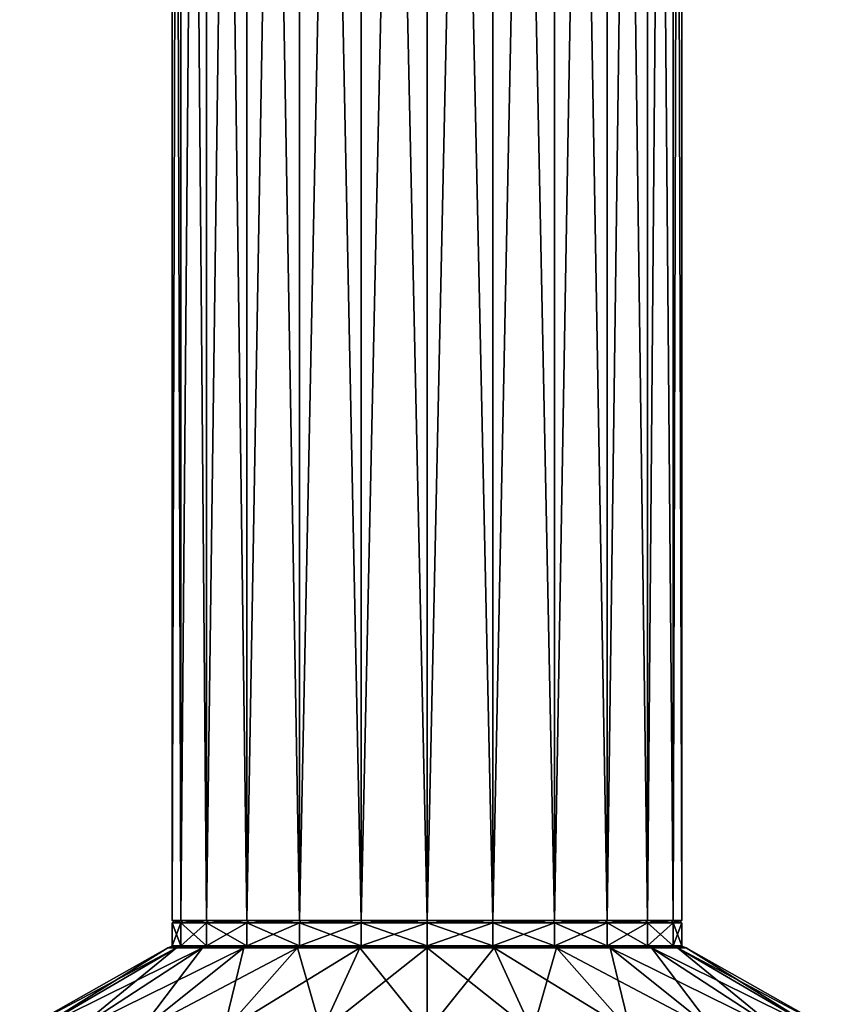
# Model space of a CAD drawing. Extents: x -25 to 226, y 0 to 288.
# Drawn here: x -18 to 18, y 101 to 144 of the extents above; entities that cross this region are included whole.
import ezdxf

# ---------------------------------------------------------------- set-up
doc = ezdxf.new("R2010")
doc.units = 0
doc.header["$MEASUREMENT"] = 0
doc.layers.get('0').update_dxf_attribs({"linetype": 'CONTINUOUS'})

msp = doc.modelspace()

# ---------------------------------------------------------------- linework, layer by layer
for points in [[(-10.625, 105.1, 2.847), (-10.625, 237, 2.847), (-11, 237)], [(-10.625, 105.1, 2.847), (-11, 237), (-11, 105.1)], [(-11, 105.1), (-11, 237), (-10.625, 237, -2.847)], [(-11, 105.1), (-10.625, 237, -2.847), (-10.625, 105.1, -2.847)], [(-9.526, 105.1, 5.5), (-9.526, 237, 5.5), (-10.625, 237, 2.847)], [(-9.526, 105.1, 5.5), (-10.625, 237, 2.847), (-10.625, 105.1, 2.847)], [(-10.625, 105.1, -2.847), (-10.625, 237, -2.847), (-9.526, 237, -5.5)], [(-10.625, 105.1, -2.847), (-9.526, 237, -5.5), (-9.526, 105.1, -5.5)], [(-7.778, 105.1, 7.778), (-7.778, 237, 7.778), (-9.526, 237, 5.5)], [(-7.778, 105.1, 7.778), (-9.526, 237, 5.5), (-9.526, 105.1, 5.5)], [(-9.526, 105.1, -5.5), (-9.526, 237, -5.5), (-7.778, 237, -7.778)], [(-9.526, 105.1, -5.5), (-7.778, 237, -7.778), (-7.778, 105.1, -7.778)], [(-5.5, 105.1, 9.526), (-5.5, 237, 9.526), (-7.778, 237, 7.778)], [(-5.5, 105.1, 9.526), (-7.778, 237, 7.778), (-7.778, 105.1, 7.778)], [(-7.778, 105.1, -7.778), (-7.778, 237, -7.778), (-5.5, 237, -9.526)], [(-7.778, 105.1, -7.778), (-5.5, 237, -9.526), (-5.5, 105.1, -9.526)], [(-2.847, 105.1, 10.625), (-2.847, 237, 10.625), (-5.5, 237, 9.526)], [(-2.847, 105.1, 10.625), (-5.5, 237, 9.526), (-5.5, 105.1, 9.526)], [(-5.5, 105.1, -9.526), (-5.5, 237, -9.526), (-2.847, 237, -10.625)], [(-5.5, 105.1, -9.526), (-2.847, 237, -10.625), (-2.847, 105.1, -10.625)], [(0, 105.1, 11), (0, 237, 11), (-2.847, 237, 10.625)], [(0, 105.1, 11), (-2.847, 237, 10.625), (-2.847, 105.1, 10.625)], [(-2.847, 105.1, -10.625), (-2.847, 237, -10.625), (0, 237, -11)], [(-2.847, 105.1, -10.625), (0, 237, -11), (0, 105.1, -11)], [(2.847, 105.1, 10.625), (0, 237, 11), (0, 105.1, 11)], [(0, 105.1, -11), (0, 237, -11), (2.847, 237, -10.625)], [(0, 105.1, -11), (2.847, 237, -10.625), (2.847, 105.1, -10.625)], [(2.847, 105.1, 10.625), (2.847, 237, 10.625), (0, 237, 11)], [(2.847, 105.1, -10.625), (2.847, 237, -10.625), (5.5, 237, -9.526)], [(2.847, 105.1, -10.625), (5.5, 237, -9.526), (5.5, 105.1, -9.526)], [(5.5, 105.1, 9.526), (5.5, 237, 9.526), (2.847, 237, 10.625)], [(5.5, 105.1, 9.526), (2.847, 237, 10.625), (2.847, 105.1, 10.625)], [(5.5, 105.1, -9.526), (5.5, 237, -9.526), (7.778, 237, -7.778)], [(5.5, 105.1, -9.526), (7.778, 237, -7.778), (7.778, 105.1, -7.778)], [(7.778, 105.1, 7.778), (7.778, 237, 7.778), (5.5, 237, 9.526)], [(7.778, 105.1, 7.778), (5.5, 237, 9.526), (5.5, 105.1, 9.526)], [(7.778, 105.1, -7.778), (7.778, 237, -7.778), (9.526, 237, -5.5)], [(7.778, 105.1, -7.778), (9.526, 237, -5.5), (9.526, 105.1, -5.5)], [(9.526, 105.1, 5.5), (9.526, 237, 5.5), (7.778, 237, 7.778)], [(9.526, 105.1, 5.5), (7.778, 237, 7.778), (7.778, 105.1, 7.778)], [(9.526, 105.1, -5.5), (9.526, 237, -5.5), (10.625, 237, -2.847)], [(9.526, 105.1, -5.5), (10.625, 237, -2.847), (10.625, 105.1, -2.847)], [(10.625, 105.1, 2.847), (10.625, 237, 2.847), (9.526, 237, 5.5)], [(10.625, 105.1, 2.847), (9.526, 237, 5.5), (9.526, 105.1, 5.5)], [(10.625, 105.1, -2.847), (10.625, 237, -2.847), (11, 237)], [(10.625, 105.1, -2.847), (11, 237), (11, 105.1)], [(11, 105.1), (11, 237), (10.625, 237, 2.847)], [(11, 105.1), (10.625, 237, 2.847), (10.625, 105.1, 2.847)], [(-10.625, 105.1, -2.847), (-10.529, 105, -2.821), (-11, 105.1)], [(-11, 105.1), (-10.529, 105, -2.821), (-10.9, 105)], [(-11, 105.1), (-10.9, 105), (-10.625, 105.1, 2.847)], [(-10.625, 105.1, 2.847), (-10.9, 105), (-10.529, 105, 2.821)], [(-9.526, 105.1, -5.5), (-9.44, 105, -5.45), (-10.625, 105.1, -2.847)], [(-10.625, 105.1, -2.847), (-9.44, 105, -5.45), (-10.529, 105, -2.821)], [(-10.625, 105.1, 2.847), (-10.529, 105, 2.821), (-9.526, 105.1, 5.5)], [(-9.526, 105.1, 5.5), (-10.529, 105, 2.821), (-9.44, 105, 5.45)], [(-7.778, 105.1, -7.778), (-7.707, 105, -7.707), (-9.526, 105.1, -5.5)], [(-9.526, 105.1, -5.5), (-7.707, 105, -7.707), (-9.44, 105, -5.45)], [(-9.526, 105.1, 5.5), (-9.44, 105, 5.45), (-7.778, 105.1, 7.778)], [(-7.778, 105.1, 7.778), (-9.44, 105, 5.45), (-7.707, 105, 7.707)], [(-5.5, 105.1, -9.526), (-5.45, 105, -9.44), (-7.778, 105.1, -7.778)], [(-7.778, 105.1, -7.778), (-5.45, 105, -9.44), (-7.707, 105, -7.707)], [(-7.778, 105.1, 7.778), (-7.707, 105, 7.707), (-5.5, 105.1, 9.526)], [(-5.5, 105.1, 9.526), (-7.707, 105, 7.707), (-5.45, 105, 9.44)], [(-2.847, 105.1, -10.625), (-2.821, 105, -10.529), (-5.5, 105.1, -9.526)], [(-5.5, 105.1, -9.526), (-2.821, 105, -10.529), (-5.45, 105, -9.44)], [(-5.5, 105.1, 9.526), (-5.45, 105, 9.44), (-2.847, 105.1, 10.625)], [(-2.847, 105.1, 10.625), (-5.45, 105, 9.44), (-2.821, 105, 10.529)], [(0, 105.1, -11), (0, 105, -10.9), (-2.847, 105.1, -10.625)], [(-2.847, 105.1, -10.625), (0, 105, -10.9), (-2.821, 105, -10.529)], [(-2.847, 105.1, 10.625), (-2.821, 105, 10.529), (0, 105.1, 11)], [(0, 105.1, 11), (-2.821, 105, 10.529), (0, 105, 10.9)], [(2.847, 105.1, -10.625), (2.821, 105, -10.529), (0, 105.1, -11)], [(0, 105.1, -11), (2.821, 105, -10.529), (0, 105, -10.9)], [(0, 105.1, 11), (0, 105, 10.9), (2.847, 105.1, 10.625)], [(2.847, 105.1, 10.625), (0, 105, 10.9), (2.821, 105, 10.529)], [(2.847, 105.1, 10.625), (2.821, 105, 10.529), (5.5, 105.1, 9.526)], [(5.5, 105.1, 9.526), (2.821, 105, 10.529), (5.45, 105, 9.44)], [(2.847, 105.1, -10.625), (5.45, 105, -9.44), (2.821, 105, -10.529)], [(5.5, 105.1, -9.526), (5.45, 105, -9.44), (2.847, 105.1, -10.625)], [(5.5, 105.1, 9.526), (5.45, 105, 9.44), (7.778, 105.1, 7.778)], [(7.778, 105.1, 7.778), (5.45, 105, 9.44), (7.707, 105, 7.707)], [(5.5, 105.1, -9.526), (7.707, 105, -7.707), (5.45, 105, -9.44)], [(7.778, 105.1, -7.778), (7.707, 105, -7.707), (5.5, 105.1, -9.526)], [(7.778, 105.1, 7.778), (7.707, 105, 7.707), (9.526, 105.1, 5.5)], [(9.526, 105.1, 5.5), (7.707, 105, 7.707), (9.44, 105, 5.45)], [(7.778, 105.1, -7.778), (9.44, 105, -5.45), (7.707, 105, -7.707)], [(9.526, 105.1, -5.5), (9.44, 105, -5.45), (7.778, 105.1, -7.778)], [(9.526, 105.1, 5.5), (9.44, 105, 5.45), (10.625, 105.1, 2.847)], [(10.625, 105.1, 2.847), (9.44, 105, 5.45), (10.529, 105, 2.821)], [(9.526, 105.1, -5.5), (10.529, 105, -2.821), (9.44, 105, -5.45)], [(10.625, 105.1, -2.847), (10.529, 105, -2.821), (9.526, 105.1, -5.5)], [(10.625, 105.1, 2.847), (10.529, 105, 2.821), (11, 105.1)], [(11, 105.1), (10.529, 105, 2.821), (10.9, 105)], [(10.625, 105.1, -2.847), (10.9, 105), (10.529, 105, -2.821)], [(11, 105.1), (10.9, 105), (10.625, 105.1, -2.847)], [(-10.9, 105), (-10.625, 105, -2.847), (-11, 105)], [(-10.9, 105), (-11, 105), (-10.529, 105, 2.821)], [(-10.529, 105, 2.821), (-11, 105), (-10.625, 105, 2.847)], [(-10.625, 104, 2.847), (-10.625, 105, 2.847), (-11, 105)], [(-10.625, 104, 2.847), (-11, 105), (-11, 104)], [(-11, 104), (-11, 105), (-10.625, 105, -2.847)], [(-11, 104), (-10.625, 105, -2.847), (-10.625, 104, -2.847)], [(-10.529, 105, -2.821), (-10.625, 105, -2.847), (-10.9, 105)], [(-10.529, 105, -2.821), (-9.526, 105, -5.5), (-10.625, 105, -2.847)], [(-10.529, 105, 2.821), (-10.625, 105, 2.847), (-9.44, 105, 5.45)], [(-9.44, 105, 5.45), (-10.625, 105, 2.847), (-9.526, 105, 5.5)], [(-9.526, 104, 5.5), (-9.526, 105, 5.5), (-10.625, 105, 2.847)], [(-9.526, 104, 5.5), (-10.625, 105, 2.847), (-10.625, 104, 2.847)], [(-10.625, 104, -2.847), (-10.625, 105, -2.847), (-9.526, 105, -5.5)], [(-10.625, 104, -2.847), (-9.526, 105, -5.5), (-9.526, 104, -5.5)], [(-9.44, 105, -5.45), (-9.526, 105, -5.5), (-10.529, 105, -2.821)], [(-9.44, 105, -5.45), (-7.778, 105, -7.778), (-9.526, 105, -5.5)], [(-9.44, 105, 5.45), (-9.526, 105, 5.5), (-7.707, 105, 7.707)], [(-7.707, 105, 7.707), (-9.526, 105, 5.5), (-7.778, 105, 7.778)], [(-7.778, 104, 7.778), (-7.778, 105, 7.778), (-9.526, 105, 5.5)], [(-7.778, 104, 7.778), (-9.526, 105, 5.5), (-9.526, 104, 5.5)], [(-9.526, 104, -5.5), (-9.526, 105, -5.5), (-7.778, 105, -7.778)], [(-9.526, 104, -5.5), (-7.778, 105, -7.778), (-7.778, 104, -7.778)], [(-7.707, 105, -7.707), (-7.778, 105, -7.778), (-9.44, 105, -5.45)], [(-7.707, 105, -7.707), (-5.5, 105, -9.526), (-7.778, 105, -7.778)], [(-7.707, 105, 7.707), (-7.778, 105, 7.778), (-5.45, 105, 9.44)], [(-5.45, 105, 9.44), (-7.778, 105, 7.778), (-5.5, 105, 9.526)], [(-5.5, 104, 9.526), (-5.5, 105, 9.526), (-7.778, 105, 7.778)], [(-5.5, 104, 9.526), (-7.778, 105, 7.778), (-7.778, 104, 7.778)], [(-7.778, 104, -7.778), (-7.778, 105, -7.778), (-5.5, 105, -9.526)], [(-7.778, 104, -7.778), (-5.5, 105, -9.526), (-5.5, 104, -9.526)], [(-5.45, 105, -9.44), (-5.5, 105, -9.526), (-7.707, 105, -7.707)], [(-5.45, 105, -9.44), (-2.847, 105, -10.625), (-5.5, 105, -9.526)], [(-5.45, 105, 9.44), (-5.5, 105, 9.526), (-2.821, 105, 10.529)], [(-2.821, 105, 10.529), (-5.5, 105, 9.526), (-2.847, 105, 10.625)], [(-2.847, 104, 10.625), (-2.847, 105, 10.625), (-5.5, 105, 9.526)], [(-2.847, 104, 10.625), (-5.5, 105, 9.526), (-5.5, 104, 9.526)], [(-5.5, 104, -9.526), (-5.5, 105, -9.526), (-2.847, 105, -10.625)], [(-5.5, 104, -9.526), (-2.847, 105, -10.625), (-2.847, 104, -10.625)], [(-2.821, 105, -10.529), (-2.847, 105, -10.625), (-5.45, 105, -9.44)], [(-2.821, 105, -10.529), (0, 105, -11), (-2.847, 105, -10.625)], [(-2.821, 105, 10.529), (-2.847, 105, 10.625), (0, 105, 10.9)], [(0, 105, 10.9), (-2.847, 105, 10.625), (0, 105, 11)], [(0, 104, 11), (0, 105, 11), (-2.847, 105, 10.625)], [(0, 104, 11), (-2.847, 105, 10.625), (-2.847, 104, 10.625)], [(-2.847, 104, -10.625), (-2.847, 105, -10.625), (0, 105, -11)], [(-2.847, 104, -10.625), (0, 105, -11), (0, 104, -11)], [(0, 105, -10.9), (0, 105, -11), (-2.821, 105, -10.529)], [(2.821, 105, -10.529), (2.847, 105, -10.625), (0, 105, -10.9)], [(0, 105, -10.9), (2.847, 105, -10.625), (0, 105, -11)], [(0, 105, 10.9), (0, 105, 11), (2.821, 105, 10.529)], [(2.821, 105, 10.529), (0, 105, 11), (2.847, 105, 10.625)], [(2.847, 104, 10.625), (0, 105, 11), (0, 104, 11)], [(0, 104, -11), (0, 105, -11), (2.847, 105, -10.625)], [(0, 104, -11), (2.847, 105, -10.625), (2.847, 104, -10.625)], [(2.847, 104, 10.625), (2.847, 105, 10.625), (0, 105, 11)], [(5.45, 105, -9.44), (5.5, 105, -9.526), (2.821, 105, -10.529)], [(2.821, 105, -10.529), (5.5, 105, -9.526), (2.847, 105, -10.625)], [(2.821, 105, 10.529), (2.847, 105, 10.625), (5.45, 105, 9.44)], [(5.45, 105, 9.44), (2.847, 105, 10.625), (5.5, 105, 9.526)], [(2.847, 104, -10.625), (2.847, 105, -10.625), (5.5, 105, -9.526)], [(2.847, 104, -10.625), (5.5, 105, -9.526), (5.5, 104, -9.526)], [(5.5, 104, 9.526), (5.5, 105, 9.526), (2.847, 105, 10.625)], [(5.5, 104, 9.526), (2.847, 105, 10.625), (2.847, 104, 10.625)], [(5.45, 105, 9.44), (5.5, 105, 9.526), (7.707, 105, 7.707)], [(7.707, 105, -7.707), (7.778, 105, -7.778), (5.45, 105, -9.44)], [(5.45, 105, -9.44), (7.778, 105, -7.778), (5.5, 105, -9.526)], [(7.707, 105, 7.707), (5.5, 105, 9.526), (7.778, 105, 7.778)], [(5.5, 104, -9.526), (5.5, 105, -9.526), (7.778, 105, -7.778)], [(5.5, 104, -9.526), (7.778, 105, -7.778), (7.778, 104, -7.778)], [(7.778, 104, 7.778), (7.778, 105, 7.778), (5.5, 105, 9.526)], [(7.778, 104, 7.778), (5.5, 105, 9.526), (5.5, 104, 9.526)], [(7.707, 105, 7.707), (7.778, 105, 7.778), (9.44, 105, 5.45)], [(9.44, 105, -5.45), (9.526, 105, -5.5), (7.707, 105, -7.707)], [(7.707, 105, -7.707), (9.526, 105, -5.5), (7.778, 105, -7.778)], [(9.44, 105, 5.45), (7.778, 105, 7.778), (9.526, 105, 5.5)], [(7.778, 104, -7.778), (7.778, 105, -7.778), (9.526, 105, -5.5)], [(7.778, 104, -7.778), (9.526, 105, -5.5), (9.526, 104, -5.5)], [(9.526, 104, 5.5), (9.526, 105, 5.5), (7.778, 105, 7.778)], [(9.526, 104, 5.5), (7.778, 105, 7.778), (7.778, 104, 7.778)], [(9.44, 105, 5.45), (9.526, 105, 5.5), (10.529, 105, 2.821)], [(10.529, 105, -2.821), (10.625, 105, -2.847), (9.44, 105, -5.45)], [(9.44, 105, -5.45), (10.625, 105, -2.847), (9.526, 105, -5.5)], [(10.529, 105, 2.821), (9.526, 105, 5.5), (10.625, 105, 2.847)], [(9.526, 104, -5.5), (9.526, 105, -5.5), (10.625, 105, -2.847)], [(9.526, 104, -5.5), (10.625, 105, -2.847), (10.625, 104, -2.847)], [(10.625, 104, 2.847), (10.625, 105, 2.847), (9.526, 105, 5.5)], [(10.625, 104, 2.847), (9.526, 105, 5.5), (9.526, 104, 5.5)], [(10.529, 105, 2.821), (10.625, 105, 2.847), (10.9, 105)], [(10.9, 105), (11, 105), (10.529, 105, -2.821)], [(10.529, 105, -2.821), (11, 105), (10.625, 105, -2.847)], [(10.9, 105), (10.625, 105, 2.847), (11, 105)], [(10.625, 104, -2.847), (10.625, 105, -2.847), (11, 105)], [(10.625, 104, -2.847), (11, 105), (11, 104)], [(11, 104), (11, 105), (10.625, 105, 2.847)], [(11, 104), (10.625, 105, 2.847), (10.625, 104, 2.847)], [(-16.984, 100.304, 4.551), (-10.81, 103.919, 2.896), (-17.583, 100.304)], [(-17.583, 100.304), (-10.81, 103.919, 2.896), (-11.191, 103.919)], [(-17.583, 100.304), (-11.191, 103.919), (-16.984, 100.304, -4.551)], [(-15.228, 100.304, 8.792), (-9.692, 103.919, 5.595), (-16.984, 100.304, 4.551)], [(-16.984, 100.304, 4.551), (-9.692, 103.919, 5.595), (-10.81, 103.919, 2.896)], [(-16.984, 100.304, -4.551), (-11.191, 103.919), (-10.81, 103.919, -2.896)], [(-16.984, 100.304, -4.551), (-10.81, 103.919, -2.896), (-15.228, 100.304, -8.792)], [(-12.433, 100.304, 12.433), (-7.913, 103.919, 7.913), (-15.228, 100.304, 8.792)], [(-15.228, 100.304, 8.792), (-7.913, 103.919, 7.913), (-9.692, 103.919, 5.595)], [(-15.228, 100.304, -8.792), (-10.81, 103.919, -2.896), (-9.692, 103.919, -5.595)], [(-15.228, 100.304, -8.792), (-9.692, 103.919, -5.595), (-12.433, 100.304, -12.433)], [(-8.792, 100.304, 15.228), (-5.595, 103.919, 9.692), (-12.433, 100.304, 12.433)], [(-12.433, 100.304, 12.433), (-5.595, 103.919, 9.692), (-7.913, 103.919, 7.913)], [(-12.433, 100.304, -12.433), (-9.692, 103.919, -5.595), (-7.913, 103.919, -7.913)], [(-12.433, 100.304, -12.433), (-7.913, 103.919, -7.913), (-8.792, 100.304, -15.228)], [(-10.997, 103.979), (-10.81, 103.919, -2.896), (-11.191, 103.919)], [(-10.997, 103.979), (-11.191, 103.919), (-10.623, 103.979, 2.846)], [(-10.623, 103.979, 2.846), (-11.191, 103.919), (-10.81, 103.919, 2.896)], [(-10.796, 104), (-10.625, 104, 2.847), (-11, 104)], [(-10.796, 104), (-11, 104), (-10.428, 104, -2.794)], [(-10.428, 104, -2.794), (-11, 104), (-10.625, 104, -2.847)], [(-10.796, 104), (-10.623, 103.979, -2.846), (-10.997, 103.979)], [(-10.796, 104), (-10.997, 103.979), (-10.428, 104, 2.794)], [(-10.428, 104, 2.794), (-10.997, 103.979), (-10.623, 103.979, 2.846)], [(-10.623, 103.979, -2.846), (-10.81, 103.919, -2.896), (-10.997, 103.979)], [(-10.623, 103.979, -2.846), (-9.692, 103.919, -5.595), (-10.81, 103.919, -2.896)], [(-10.623, 103.979, 2.846), (-10.81, 103.919, 2.896), (-9.524, 103.979, 5.499)], [(-9.524, 103.979, 5.499), (-10.81, 103.919, 2.896), (-9.692, 103.919, 5.595)], [(-10.428, 104, 2.794), (-10.625, 104, 2.847), (-10.796, 104)], [(-10.428, 104, -2.794), (-10.623, 103.979, -2.846), (-10.796, 104)], [(-10.428, 104, 2.794), (-9.526, 104, 5.5), (-10.625, 104, 2.847)], [(-10.428, 104, -2.794), (-10.625, 104, -2.847), (-9.349, 104, -5.398)], [(-9.349, 104, -5.398), (-10.625, 104, -2.847), (-9.526, 104, -5.5)], [(-10.428, 104, -2.794), (-9.524, 103.979, -5.499), (-10.623, 103.979, -2.846)], [(-10.428, 104, 2.794), (-10.623, 103.979, 2.846), (-9.349, 104, 5.398)], [(-9.349, 104, 5.398), (-10.623, 103.979, 2.846), (-9.524, 103.979, 5.499)], [(-9.524, 103.979, -5.499), (-9.692, 103.919, -5.595), (-10.623, 103.979, -2.846)], [(-9.349, 104, 5.398), (-9.526, 104, 5.5), (-10.428, 104, 2.794)], [(-9.349, 104, -5.398), (-9.524, 103.979, -5.499), (-10.428, 104, -2.794)], [(-9.524, 103.979, -5.499), (-7.913, 103.919, -7.913), (-9.692, 103.919, -5.595)], [(-9.524, 103.979, 5.499), (-9.692, 103.919, 5.595), (-7.776, 103.979, 7.776)], [(-7.776, 103.979, 7.776), (-9.692, 103.919, 5.595), (-7.913, 103.919, 7.913)], [(-9.349, 104, 5.398), (-7.778, 104, 7.778), (-9.526, 104, 5.5)], [(-9.349, 104, -5.398), (-9.526, 104, -5.5), (-7.634, 104, -7.634)], [(-7.634, 104, -7.634), (-9.526, 104, -5.5), (-7.778, 104, -7.778)], [(-9.349, 104, -5.398), (-7.776, 103.979, -7.776), (-9.524, 103.979, -5.499)], [(-9.349, 104, 5.398), (-9.524, 103.979, 5.499), (-7.634, 104, 7.634)], [(-7.634, 104, 7.634), (-9.524, 103.979, 5.499), (-7.776, 103.979, 7.776)], [(-7.776, 103.979, -7.776), (-7.913, 103.919, -7.913), (-9.524, 103.979, -5.499)], [(-7.634, 104, 7.634), (-7.778, 104, 7.778), (-9.349, 104, 5.398)], [(-7.634, 104, -7.634), (-7.776, 103.979, -7.776), (-9.349, 104, -5.398)], [(-4.551, 100.304, 16.984), (-2.896, 103.919, 10.81), (-8.792, 100.304, 15.228)], [(-8.792, 100.304, 15.228), (-2.896, 103.919, 10.81), (-5.595, 103.919, 9.692)], [(-8.792, 100.304, -15.228), (-7.913, 103.919, -7.913), (-5.595, 103.919, -9.692)], [(-8.792, 100.304, -15.228), (-5.595, 103.919, -9.692), (-4.551, 100.304, -16.984)], [(-7.776, 103.979, -7.776), (-5.595, 103.919, -9.692), (-7.913, 103.919, -7.913)], [(-7.776, 103.979, 7.776), (-7.913, 103.919, 7.913), (-5.499, 103.979, 9.524)], [(-5.499, 103.979, 9.524), (-7.913, 103.919, 7.913), (-5.595, 103.919, 9.692)], [(-7.634, 104, 7.634), (-5.5, 104, 9.526), (-7.778, 104, 7.778)], [(-7.634, 104, -7.634), (-7.778, 104, -7.778), (-5.398, 104, -9.349)], [(-5.398, 104, -9.349), (-7.778, 104, -7.778), (-5.5, 104, -9.526)], [(-7.634, 104, -7.634), (-5.499, 103.979, -9.524), (-7.776, 103.979, -7.776)], [(-7.634, 104, 7.634), (-7.776, 103.979, 7.776), (-5.398, 104, 9.349)], [(-5.398, 104, 9.349), (-7.776, 103.979, 7.776), (-5.499, 103.979, 9.524)], [(-5.499, 103.979, -9.524), (-5.595, 103.919, -9.692), (-7.776, 103.979, -7.776)], [(-5.398, 104, 9.349), (-5.5, 104, 9.526), (-7.634, 104, 7.634)], [(-5.398, 104, -9.349), (-5.499, 103.979, -9.524), (-7.634, 104, -7.634)], [(-5.499, 103.979, -9.524), (-2.896, 103.919, -10.81), (-5.595, 103.919, -9.692)], [(-5.499, 103.979, 9.524), (-5.595, 103.919, 9.692), (-2.846, 103.979, 10.623)], [(-2.846, 103.979, 10.623), (-5.595, 103.919, 9.692), (-2.896, 103.919, 10.81)], [(-4.551, 100.304, -16.984), (-5.595, 103.919, -9.692), (-2.896, 103.919, -10.81)], [(-5.398, 104, 9.349), (-2.847, 104, 10.625), (-5.5, 104, 9.526)], [(-5.398, 104, -9.349), (-5.5, 104, -9.526), (-2.794, 104, -10.428)], [(-2.794, 104, -10.428), (-5.5, 104, -9.526), (-2.847, 104, -10.625)], [(-5.398, 104, -9.349), (-2.846, 103.979, -10.623), (-5.499, 103.979, -9.524)], [(-5.398, 104, 9.349), (-5.499, 103.979, 9.524), (-2.794, 104, 10.428)], [(-2.794, 104, 10.428), (-5.499, 103.979, 9.524), (-2.846, 103.979, 10.623)], [(-2.846, 103.979, -10.623), (-2.896, 103.919, -10.81), (-5.499, 103.979, -9.524)], [(-2.794, 104, 10.428), (-2.847, 104, 10.625), (-5.398, 104, 9.349)], [(-2.794, 104, -10.428), (-2.846, 103.979, -10.623), (-5.398, 104, -9.349)], [(0, 100.304, 17.583), (0, 103.919, 11.191), (-4.551, 100.304, 16.984)], [(-4.551, 100.304, 16.984), (0, 103.919, 11.191), (-2.896, 103.919, 10.81)], [(-4.551, 100.304, -16.984), (-2.896, 103.919, -10.81), (0, 100.304, -17.583)], [(-2.846, 103.979, -10.623), (0, 103.919, -11.191), (-2.896, 103.919, -10.81)], [(-2.846, 103.979, 10.623), (-2.896, 103.919, 10.81), (0, 103.979, 10.997)], [(0, 103.979, 10.997), (-2.896, 103.919, 10.81), (0, 103.919, 11.191)], [(0, 100.304, -17.583), (-2.896, 103.919, -10.81), (0, 103.919, -11.191)], [(-2.794, 104, 10.428), (0, 104, 11), (-2.847, 104, 10.625)], [(-2.794, 104, -10.428), (-2.847, 104, -10.625), (0, 104, -10.796)], [(0, 104, -10.796), (-2.847, 104, -10.625), (0, 104, -11)], [(-2.794, 104, -10.428), (0, 103.979, -10.997), (-2.846, 103.979, -10.623)], [(-2.794, 104, 10.428), (-2.846, 103.979, 10.623), (0, 104, 10.796)], [(0, 104, 10.796), (-2.846, 103.979, 10.623), (0, 103.979, 10.997)], [(0, 103.979, -10.997), (0, 103.919, -11.191), (-2.846, 103.979, -10.623)], [(0, 104, 10.796), (0, 104, 11), (-2.794, 104, 10.428)], [(0, 104, -10.796), (0, 103.979, -10.997), (-2.794, 104, -10.428)], [(2.794, 104, 10.428), (2.847, 104, 10.625), (0, 104, 10.796)], [(0, 104, 10.796), (2.847, 104, 10.625), (0, 104, 11)], [(0, 104, -10.796), (0, 104, -11), (2.794, 104, -10.428)], [(2.794, 104, -10.428), (0, 104, -11), (2.847, 104, -10.625)], [(2.794, 104, -10.428), (2.846, 103.979, -10.623), (0, 104, -10.796)], [(0, 104, -10.796), (2.846, 103.979, -10.623), (0, 103.979, -10.997)], [(0, 104, 10.796), (0, 103.979, 10.997), (2.794, 104, 10.428)], [(2.794, 104, 10.428), (0, 103.979, 10.997), (2.846, 103.979, 10.623)], [(2.846, 103.979, -10.623), (2.896, 103.919, -10.81), (0, 103.979, -10.997)], [(0, 103.979, -10.997), (2.896, 103.919, -10.81), (0, 103.919, -11.191)], [(0, 103.979, 10.997), (0, 103.919, 11.191), (2.846, 103.979, 10.623)], [(2.846, 103.979, 10.623), (0, 103.919, 11.191), (2.896, 103.919, 10.81)], [(4.551, 100.304, 16.984), (2.896, 103.919, 10.81), (0, 100.304, 17.583)], [(0, 100.304, 17.583), (2.896, 103.919, 10.81), (0, 103.919, 11.191)], [(0, 100.304, -17.583), (0, 103.919, -11.191), (4.551, 100.304, -16.984)], [(4.551, 100.304, -16.984), (0, 103.919, -11.191), (2.896, 103.919, -10.81)], [(5.398, 104, 9.349), (5.5, 104, 9.526), (2.794, 104, 10.428)], [(2.794, 104, 10.428), (5.5, 104, 9.526), (2.847, 104, 10.625)], [(2.794, 104, -10.428), (2.847, 104, -10.625), (5.398, 104, -9.349)], [(2.794, 104, 10.428), (2.846, 103.979, 10.623), (5.398, 104, 9.349)], [(5.398, 104, -9.349), (5.499, 103.979, -9.524), (2.794, 104, -10.428)], [(2.794, 104, -10.428), (5.499, 103.979, -9.524), (2.846, 103.979, -10.623)], [(5.398, 104, 9.349), (2.846, 103.979, 10.623), (5.499, 103.979, 9.524)], [(2.846, 103.979, 10.623), (2.896, 103.919, 10.81), (5.499, 103.979, 9.524)], [(5.499, 103.979, -9.524), (5.595, 103.919, -9.692), (2.846, 103.979, -10.623)], [(2.846, 103.979, -10.623), (5.595, 103.919, -9.692), (2.896, 103.919, -10.81)], [(5.398, 104, -9.349), (2.847, 104, -10.625), (5.5, 104, -9.526)], [(5.499, 103.979, 9.524), (2.896, 103.919, 10.81), (5.595, 103.919, 9.692)], [(4.551, 100.304, -16.984), (2.896, 103.919, -10.81), (8.792, 100.304, -15.228)], [(8.792, 100.304, -15.228), (2.896, 103.919, -10.81), (5.595, 103.919, -9.692)], [(4.551, 100.304, 16.984), (5.595, 103.919, 9.692), (2.896, 103.919, 10.81)], [(8.792, 100.304, 15.228), (5.595, 103.919, 9.692), (4.551, 100.304, 16.984)], [(7.634, 104, 7.634), (7.778, 104, 7.778), (5.398, 104, 9.349)], [(5.398, 104, 9.349), (7.778, 104, 7.778), (5.5, 104, 9.526)], [(5.398, 104, -9.349), (5.5, 104, -9.526), (7.634, 104, -7.634)], [(5.398, 104, 9.349), (5.499, 103.979, 9.524), (7.634, 104, 7.634)], [(7.634, 104, -7.634), (7.776, 103.979, -7.776), (5.398, 104, -9.349)], [(5.398, 104, -9.349), (7.776, 103.979, -7.776), (5.499, 103.979, -9.524)], [(7.634, 104, 7.634), (5.499, 103.979, 9.524), (7.776, 103.979, 7.776)], [(5.499, 103.979, 9.524), (5.595, 103.919, 9.692), (7.776, 103.979, 7.776)], [(7.776, 103.979, -7.776), (7.913, 103.919, -7.913), (5.499, 103.979, -9.524)], [(5.499, 103.979, -9.524), (7.913, 103.919, -7.913), (5.595, 103.919, -9.692)], [(7.634, 104, -7.634), (5.5, 104, -9.526), (7.778, 104, -7.778)], [(7.776, 103.979, 7.776), (5.595, 103.919, 9.692), (7.913, 103.919, 7.913)], [(8.792, 100.304, -15.228), (5.595, 103.919, -9.692), (12.433, 100.304, -12.433)], [(12.433, 100.304, -12.433), (5.595, 103.919, -9.692), (7.913, 103.919, -7.913)], [(8.792, 100.304, 15.228), (7.913, 103.919, 7.913), (5.595, 103.919, 9.692)], [(9.349, 104, 5.398), (9.526, 104, 5.5), (7.634, 104, 7.634)], [(7.634, 104, 7.634), (9.526, 104, 5.5), (7.778, 104, 7.778)], [(7.634, 104, -7.634), (7.778, 104, -7.778), (9.349, 104, -5.398)], [(7.634, 104, 7.634), (7.776, 103.979, 7.776), (9.349, 104, 5.398)], [(9.349, 104, -5.398), (9.524, 103.979, -5.499), (7.634, 104, -7.634)], [(7.634, 104, -7.634), (9.524, 103.979, -5.499), (7.776, 103.979, -7.776)], [(9.349, 104, 5.398), (7.776, 103.979, 7.776), (9.524, 103.979, 5.499)], [(7.776, 103.979, 7.776), (7.913, 103.919, 7.913), (9.524, 103.979, 5.499)], [(9.524, 103.979, -5.499), (9.692, 103.919, -5.595), (7.776, 103.979, -7.776)], [(7.776, 103.979, -7.776), (9.692, 103.919, -5.595), (7.913, 103.919, -7.913)], [(9.349, 104, -5.398), (7.778, 104, -7.778), (9.526, 104, -5.5)], [(9.524, 103.979, 5.499), (7.913, 103.919, 7.913), (9.692, 103.919, 5.595)], [(12.433, 100.304, -12.433), (7.913, 103.919, -7.913), (15.228, 100.304, -8.792)], [(15.228, 100.304, -8.792), (7.913, 103.919, -7.913), (9.692, 103.919, -5.595)], [(12.433, 100.304, 12.433), (9.692, 103.919, 5.595), (7.913, 103.919, 7.913)], [(12.433, 100.304, 12.433), (7.913, 103.919, 7.913), (8.792, 100.304, 15.228)], [(10.428, 104, 2.794), (10.625, 104, 2.847), (9.349, 104, 5.398)], [(9.349, 104, 5.398), (10.625, 104, 2.847), (9.526, 104, 5.5)], [(9.349, 104, -5.398), (9.526, 104, -5.5), (10.428, 104, -2.794)], [(9.349, 104, 5.398), (9.524, 103.979, 5.499), (10.428, 104, 2.794)], [(10.428, 104, -2.794), (10.623, 103.979, -2.846), (9.349, 104, -5.398)], [(9.349, 104, -5.398), (10.623, 103.979, -2.846), (9.524, 103.979, -5.499)], [(10.428, 104, 2.794), (9.524, 103.979, 5.499), (10.623, 103.979, 2.846)], [(9.524, 103.979, 5.499), (9.692, 103.919, 5.595), (10.623, 103.979, 2.846)], [(10.623, 103.979, -2.846), (10.81, 103.919, -2.896), (9.524, 103.979, -5.499)], [(9.524, 103.979, -5.499), (10.81, 103.919, -2.896), (9.692, 103.919, -5.595)], [(10.428, 104, -2.794), (9.526, 104, -5.5), (10.625, 104, -2.847)], [(10.623, 103.979, 2.846), (9.692, 103.919, 5.595), (10.81, 103.919, 2.896)], [(15.228, 100.304, -8.792), (9.692, 103.919, -5.595), (16.984, 100.304, -4.551)], [(16.984, 100.304, -4.551), (9.692, 103.919, -5.595), (10.81, 103.919, -2.896)], [(15.228, 100.304, 8.792), (10.81, 103.919, 2.896), (9.692, 103.919, 5.595)], [(15.228, 100.304, 8.792), (9.692, 103.919, 5.595), (12.433, 100.304, 12.433)], [(10.796, 104), (11, 104), (10.428, 104, 2.794)], [(10.428, 104, 2.794), (11, 104), (10.625, 104, 2.847)], [(10.428, 104, -2.794), (10.625, 104, -2.847), (10.796, 104)], [(10.428, 104, 2.794), (10.623, 103.979, 2.846), (10.796, 104)], [(10.796, 104), (10.997, 103.979), (10.428, 104, -2.794)], [(10.428, 104, -2.794), (10.997, 103.979), (10.623, 103.979, -2.846)], [(10.796, 104), (10.623, 103.979, 2.846), (10.997, 103.979)], [(10.623, 103.979, 2.846), (10.81, 103.919, 2.896), (10.997, 103.979)], [(10.997, 103.979), (11.191, 103.919), (10.623, 103.979, -2.846)], [(10.623, 103.979, -2.846), (11.191, 103.919), (10.81, 103.919, -2.896)], [(10.796, 104), (10.625, 104, -2.847), (11, 104)], [(10.997, 103.979), (10.81, 103.919, 2.896), (11.191, 103.919)], [(16.984, 100.304, -4.551), (10.81, 103.919, -2.896), (17.583, 100.304)], [(17.583, 100.304), (10.81, 103.919, -2.896), (11.191, 103.919)], [(16.984, 100.304, 4.551), (11.191, 103.919), (10.81, 103.919, 2.896)], [(16.984, 100.304, 4.551), (10.81, 103.919, 2.896), (15.228, 100.304, 8.792)], [(17.583, 100.304), (11.191, 103.919), (16.984, 100.304, 4.551)]]:
    msp.add_3dface(points)

doc.saveas('drawing.dxf')
